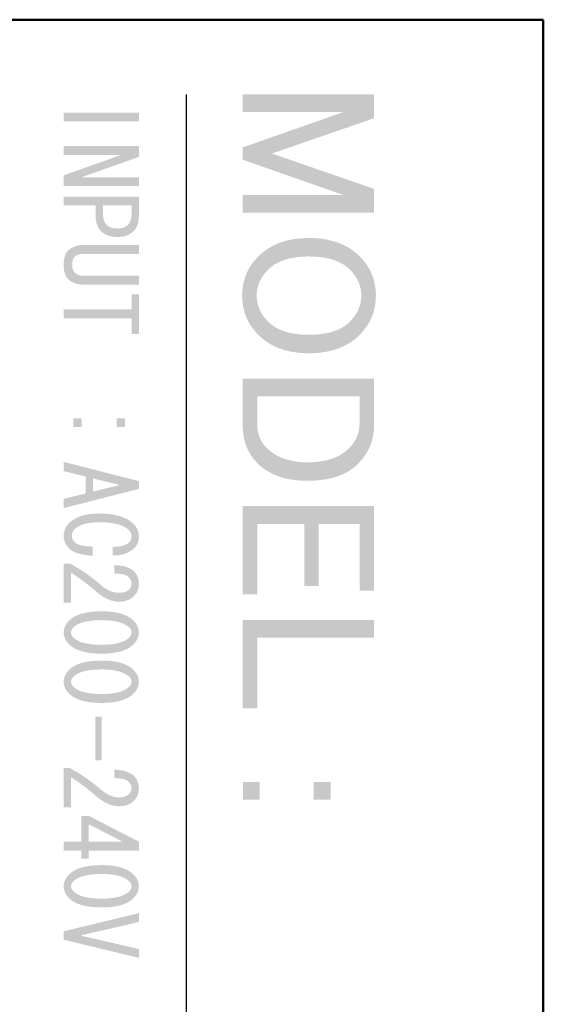
# Model space of a CAD drawing. Units: millimetres. Extents: x 36 to 447, y 25 to 394.
# Drawn here: x 76 to 90, y 83 to 109 of the extents above; entities that cross this region are included whole.
import ezdxf

# ---------------------------------------------------------------- set-up
doc = ezdxf.new("R2010")
doc.units = ezdxf.units.MM
doc.linetypes.add('C6CONTINUOUS', pattern=[0])
doc.layers.add('外形線', color=7, linetype='C6CONTINUOUS', lineweight=50)
doc.layers.add('細線', color=5, linetype='C6CONTINUOUS', lineweight=25)

msp = doc.modelspace()

# ---------------------------------------------------------------- hatches: boundary and pattern name
at = {"layer": '細線'}
h = msp.add_hatch(color=256, dxfattribs=at)
edge = h.paths.add_edge_path()
edge.add_spline(control_points=[(85.602, 107.382), (85.602, 107.382), (85.602, 106.748), (85.602, 106.748), (85.602, 106.748), (82.881, 105.807), (82.881, 105.807), (82.881, 105.807), (85.602, 104.866), (85.602, 104.866), (85.602, 104.866), (85.602, 104.231), (85.602, 104.231), (85.602, 104.231), (82.103, 104.231), (82.103, 104.231), (82.103, 104.231), (82.103, 104.702), (82.103, 104.702), (82.103, 104.702), (84.784, 104.702), (84.784, 104.702), (84.784, 104.702), (82.103, 105.643), (82.103, 105.643), (82.103, 105.643), (82.103, 105.97), (82.103, 105.97), (82.103, 105.97), (84.784, 106.912), (84.784, 106.912), (84.784, 106.912), (82.103, 106.912), (82.103, 106.912), (82.103, 106.912), (82.103, 107.382), (82.103, 107.382), (82.103, 107.382), (85.602, 107.382), (85.602, 107.382)], knot_values=[0, 0, 0, 0, 1, 1, 1, 2, 2, 2, 3, 3, 3, 4, 4, 4, 5, 5, 5, 6, 6, 6, 7, 7, 7, 8, 8, 8, 9, 9, 9, 10, 10, 10, 11, 11, 11, 12, 12, 12, 13, 13, 13, 13], degree=3, periodic=0)
h = msp.add_hatch(color=256, dxfattribs=at)
edge = h.paths.add_edge_path()
edge.add_spline(control_points=[(79.34, 106.662), (79.34, 106.662), (77.34, 106.662), (77.34, 106.662), (77.34, 106.662), (77.34, 106.898), (77.34, 106.898), (77.34, 106.898), (79.34, 106.898), (79.34, 106.898), (79.34, 106.898), (79.34, 106.662), (79.34, 106.662)], knot_values=[0, 0, 0, 0, 1, 1, 1, 2, 2, 2, 3, 3, 3, 4, 4, 4, 4], degree=3, periodic=0)
h = msp.add_hatch(color=256, dxfattribs=at)
edge = h.paths.add_edge_path()
edge.add_spline(control_points=[(79.34, 104.939), (79.34, 104.939), (77.34, 104.939), (77.34, 104.939), (77.34, 104.939), (77.34, 105.226), (77.34, 105.226), (77.34, 105.226), (78.837, 105.76), (78.837, 105.76), (78.837, 105.76), (78.837, 105.77), (78.837, 105.77), (78.837, 105.77), (77.34, 105.77), (77.34, 105.77), (77.34, 105.77), (77.34, 106.005), (77.34, 106.005), (77.34, 106.005), (79.34, 106.005), (79.34, 106.005), (79.34, 106.005), (79.34, 105.718), (79.34, 105.718), (79.34, 105.718), (77.843, 105.185), (77.843, 105.185), (77.843, 105.185), (77.843, 105.175), (77.843, 105.175), (77.843, 105.175), (79.34, 105.175), (79.34, 105.175), (79.34, 105.175), (79.34, 104.939), (79.34, 104.939)], knot_values=[0, 0, 0, 0, 1, 1, 1, 2, 2, 2, 3, 3, 3, 4, 4, 4, 5, 5, 5, 6, 6, 6, 7, 7, 7, 8, 8, 8, 9, 9, 9, 10, 10, 10, 11, 11, 11, 12, 12, 12, 12], degree=3, periodic=0)
h = msp.add_hatch(color=256, dxfattribs=at)
edge = h.paths.add_edge_path(flags=16)
edge.add_spline(control_points=[(79.145, 104.425), (79.145, 104.425), (78.386, 104.425), (78.386, 104.425), (78.386, 104.425), (78.386, 104.189), (78.386, 104.189), (78.386, 104.066), (78.42, 103.97), (78.489, 103.902), (78.55, 103.841), (78.643, 103.81), (78.766, 103.81), (78.889, 103.81), (78.981, 103.841), (79.043, 103.902), (79.111, 103.97), (79.145, 104.066), (79.145, 104.189), (79.145, 104.189), (79.145, 104.425), (79.145, 104.425)], knot_values=[0, 0, 0, 0, 1, 1, 1, 2, 2, 2, 3, 3, 3, 4, 4, 4, 5, 5, 5, 6, 6, 6, 7, 7, 7, 7], degree=3, periodic=0)
edge = h.paths.add_edge_path()
edge.add_spline(control_points=[(79.196, 103.738), (79.094, 103.635), (78.95, 103.584), (78.766, 103.584), (78.581, 103.584), (78.438, 103.635), (78.335, 103.738), (78.239, 103.834), (78.192, 103.963), (78.192, 104.128), (78.192, 104.128), (78.192, 104.425), (78.192, 104.425), (78.192, 104.425), (77.34, 104.425), (77.34, 104.425), (77.34, 104.425), (77.34, 104.661), (77.34, 104.661), (77.34, 104.661), (79.34, 104.661), (79.34, 104.661), (79.34, 104.661), (79.34, 104.128), (79.34, 104.128), (79.34, 103.963), (79.292, 103.834), (79.196, 103.738)], knot_values=[0, 0, 0, 0, 1, 1, 1, 2, 2, 2, 3, 3, 3, 4, 4, 4, 5, 5, 5, 6, 6, 6, 7, 7, 7, 8, 8, 8, 9, 9, 9, 9], degree=3, periodic=0)
h = msp.add_hatch(color=256, dxfattribs=at)
edge = h.paths.add_edge_path()
edge.add_spline(control_points=[(79.34, 103.371), (79.34, 103.371), (79.34, 103.134), (79.34, 103.134), (79.34, 103.134), (77.874, 103.134), (77.874, 103.134), (77.764, 103.134), (77.685, 103.111), (77.638, 103.063), (77.59, 103.015), (77.566, 102.943), (77.566, 102.848), (77.566, 102.848), (77.566, 102.837), (77.566, 102.837), (77.566, 102.748), (77.59, 102.68), (77.638, 102.632), (77.692, 102.578), (77.771, 102.55), (77.874, 102.55), (77.874, 102.55), (79.34, 102.55), (79.34, 102.55), (79.34, 102.55), (79.34, 102.314), (79.34, 102.314), (79.34, 102.314), (77.874, 102.314), (77.874, 102.314), (77.696, 102.314), (77.555, 102.365), (77.453, 102.468), (77.378, 102.543), (77.34, 102.666), (77.34, 102.837), (77.34, 102.837), (77.34, 102.848), (77.34, 102.848), (77.34, 103.019), (77.378, 103.141), (77.453, 103.217), (77.555, 103.319), (77.696, 103.371), (77.874, 103.371), (77.874, 103.371), (79.34, 103.371), (79.34, 103.371)], knot_values=[0, 0, 0, 0, 1, 1, 1, 2, 2, 2, 3, 3, 3, 4, 4, 4, 5, 5, 5, 6, 6, 6, 7, 7, 7, 8, 8, 8, 9, 9, 9, 10, 10, 10, 11, 11, 11, 12, 12, 12, 13, 13, 13, 14, 14, 14, 15, 15, 15, 16, 16, 16, 16], degree=3, periodic=0)
h = msp.add_hatch(color=256, dxfattribs=at)
edge = h.paths.add_edge_path(flags=16)
edge.add_spline(control_points=[(84.953, 102.718), (84.721, 102.95), (84.359, 103.066), (83.868, 103.066), (83.377, 103.066), (83.015, 102.95), (82.784, 102.718), (82.579, 102.514), (82.476, 102.281), (82.476, 102.023), (82.476, 101.763), (82.579, 101.531), (82.784, 101.326), (83.015, 101.095), (83.377, 100.979), (83.868, 100.979), (84.359, 100.979), (84.721, 101.095), (84.953, 101.326), (85.157, 101.531), (85.26, 101.763), (85.26, 102.023), (85.26, 102.281), (85.157, 102.514), (84.953, 102.718)], knot_values=[0, 0, 0, 0, 1, 1, 1, 2, 2, 2, 3, 3, 3, 4, 4, 4, 5, 5, 5, 6, 6, 6, 7, 7, 7, 8, 8, 8, 8], degree=3, periodic=0)
edge = h.paths.add_edge_path()
edge.add_spline(control_points=[(85.219, 103.066), (85.505, 102.779), (85.649, 102.432), (85.649, 102.023), (85.649, 101.613), (85.505, 101.265), (85.219, 100.979), (84.891, 100.651), (84.441, 100.488), (83.868, 100.488), (83.295, 100.488), (82.845, 100.651), (82.518, 100.979), (82.231, 101.265), (82.088, 101.613), (82.088, 102.023), (82.088, 102.432), (82.231, 102.779), (82.518, 103.066), (82.845, 103.394), (83.295, 103.557), (83.868, 103.557), (84.441, 103.557), (84.891, 103.394), (85.219, 103.066)], knot_values=[0, 0, 0, 0, 1, 1, 1, 2, 2, 2, 3, 3, 3, 4, 4, 4, 5, 5, 5, 6, 6, 6, 7, 7, 7, 8, 8, 8, 8], degree=3, periodic=0)
h = msp.add_hatch(color=256, dxfattribs=at)
edge = h.paths.add_edge_path()
edge.add_spline(control_points=[(77.34, 101.658), (77.34, 101.658), (78.243, 101.658), (78.243, 101.658), (78.243, 101.658), (79.145, 101.658), (79.145, 101.658), (79.145, 101.658), (79.145, 102.059), (79.145, 102.059), (79.145, 102.059), (79.34, 102.059), (79.34, 102.059), (79.34, 102.059), (79.34, 101.002), (79.34, 101.002), (79.34, 101.002), (79.145, 101.002), (79.145, 101.002), (79.145, 101.002), (79.145, 101.422), (79.145, 101.422), (79.145, 101.422), (77.34, 101.422), (77.34, 101.422), (77.34, 101.422), (77.34, 101.658), (77.34, 101.658)], knot_values=[0, 0, 0, 0, 1, 1, 1, 2, 2, 2, 3, 3, 3, 4, 4, 4, 5, 5, 5, 6, 6, 6, 7, 7, 7, 8, 8, 8, 9, 9, 9, 9], degree=3, periodic=0)
h = msp.add_hatch(color=256, dxfattribs=at)
edge = h.paths.add_edge_path(flags=16)
edge.add_spline(control_points=[(85.213, 99.342), (85.213, 99.342), (82.492, 99.342), (82.492, 99.342), (82.492, 99.342), (82.492, 98.605), (82.492, 98.605), (82.492, 98.346), (82.574, 98.134), (82.737, 97.971), (82.997, 97.711), (83.358, 97.582), (83.822, 97.582), (84.313, 97.582), (84.682, 97.705), (84.927, 97.95), (85.118, 98.141), (85.213, 98.359), (85.213, 98.605), (85.213, 98.605), (85.213, 99.342), (85.213, 99.342)], knot_values=[0, 0, 0, 0, 1, 1, 1, 2, 2, 2, 3, 3, 3, 4, 4, 4, 5, 5, 5, 6, 6, 6, 7, 7, 7, 7], degree=3, periodic=0)
edge = h.paths.add_edge_path()
edge.add_spline(control_points=[(85.602, 99.813), (85.602, 99.813), (85.602, 98.585), (85.602, 98.585), (85.602, 98.175), (85.459, 97.827), (85.172, 97.541), (84.873, 97.24), (84.422, 97.091), (83.822, 97.091), (83.249, 97.091), (82.805, 97.247), (82.492, 97.561), (82.232, 97.821), (82.103, 98.162), (82.103, 98.585), (82.103, 98.585), (82.103, 99.813), (82.103, 99.813), (82.103, 99.813), (85.602, 99.813), (85.602, 99.813)], knot_values=[0, 0, 0, 0, 1, 1, 1, 2, 2, 2, 3, 3, 3, 4, 4, 4, 5, 5, 5, 6, 6, 6, 7, 7, 7, 7], degree=3, periodic=0)
h = msp.add_hatch(color=256, dxfattribs=at)
edge = h.paths.add_edge_path()
edge.add_spline(control_points=[(77.597, 98.52), (77.597, 98.52), (77.597, 98.756), (77.597, 98.756), (77.597, 98.756), (77.822, 98.756), (77.822, 98.756), (77.822, 98.756), (77.822, 98.52), (77.822, 98.52), (77.822, 98.52), (77.597, 98.52), (77.597, 98.52)], knot_values=[0, 0, 0, 0, 1, 1, 1, 2, 2, 2, 3, 3, 3, 4, 4, 4, 4], degree=3, periodic=0)
edge = h.paths.add_edge_path()
edge.add_spline(control_points=[(78.745, 98.756), (78.745, 98.756), (78.971, 98.756), (78.971, 98.756), (78.971, 98.756), (78.971, 98.52), (78.971, 98.52), (78.971, 98.52), (78.745, 98.52), (78.745, 98.52), (78.745, 98.52), (78.745, 98.756), (78.745, 98.756)], knot_values=[0, 0, 0, 0, 1, 1, 1, 2, 2, 2, 3, 3, 3, 4, 4, 4, 4], degree=3, periodic=0)
h = msp.add_hatch(color=256, dxfattribs=at)
edge = h.paths.add_edge_path(flags=16)
edge.add_spline(control_points=[(78.796, 96.968), (78.796, 96.968), (78.796, 96.989), (78.796, 96.989), (78.796, 96.989), (78.12, 97.153), (78.12, 97.153), (78.12, 97.153), (78.12, 96.804), (78.12, 96.804), (78.12, 96.804), (78.796, 96.968), (78.796, 96.968)], knot_values=[0, 0, 0, 0, 1, 1, 1, 2, 2, 2, 3, 3, 3, 4, 4, 4, 4], degree=3, periodic=0)
edge = h.paths.add_edge_path()
edge.add_spline(control_points=[(77.34, 97.348), (77.34, 97.348), (77.34, 97.594), (77.34, 97.594), (77.34, 97.594), (79.34, 97.081), (79.34, 97.081), (79.34, 97.081), (79.34, 96.876), (79.34, 96.876), (79.34, 96.876), (77.34, 96.363), (77.34, 96.363), (77.34, 96.363), (77.34, 96.609), (77.34, 96.609), (77.34, 96.609), (77.925, 96.753), (77.925, 96.753), (77.925, 96.753), (77.925, 97.204), (77.925, 97.204), (77.925, 97.204), (77.34, 97.348), (77.34, 97.348)], knot_values=[0, 0, 0, 0, 1, 1, 1, 2, 2, 2, 3, 3, 3, 4, 4, 4, 5, 5, 5, 6, 6, 6, 7, 7, 7, 8, 8, 8, 8], degree=3, periodic=0)
h = msp.add_hatch(color=256, dxfattribs=at)
edge = h.paths.add_edge_path()
edge.add_spline(control_points=[(85.602, 96.415), (85.602, 96.415), (85.602, 94.164), (85.602, 94.164), (85.602, 94.164), (85.213, 94.164), (85.213, 94.164), (85.213, 94.164), (85.213, 95.944), (85.213, 95.944), (85.213, 95.944), (84.129, 95.944), (84.129, 95.944), (84.129, 95.944), (84.129, 94.287), (84.129, 94.287), (84.129, 94.287), (83.74, 94.287), (83.74, 94.287), (83.74, 94.287), (83.74, 95.944), (83.74, 95.944), (83.74, 95.944), (82.492, 95.944), (82.492, 95.944), (82.492, 95.944), (82.492, 94.062), (82.492, 94.062), (82.492, 94.062), (82.103, 94.062), (82.103, 94.062), (82.103, 94.062), (82.103, 96.415), (82.103, 96.415), (82.103, 96.415), (85.602, 96.415), (85.602, 96.415)], knot_values=[0, 0, 0, 0, 1, 1, 1, 2, 2, 2, 3, 3, 3, 4, 4, 4, 5, 5, 5, 6, 6, 6, 7, 7, 7, 8, 8, 8, 9, 9, 9, 10, 10, 10, 11, 11, 11, 12, 12, 12, 12], degree=3, periodic=0)
h = msp.add_hatch(color=256, dxfattribs=at)
edge = h.paths.add_edge_path()
edge.add_spline(control_points=[(77.484, 95.287), (77.388, 95.383), (77.34, 95.496), (77.34, 95.625), (77.34, 95.755), (77.388, 95.868), (77.484, 95.964), (77.655, 96.135), (77.921, 96.22), (78.284, 96.22), (78.708, 96.22), (79.012, 96.128), (79.196, 95.943), (79.292, 95.848), (79.34, 95.738), (79.34, 95.615), (79.34, 95.485), (79.302, 95.383), (79.227, 95.307), (79.084, 95.164), (78.889, 95.096), (78.643, 95.102), (78.643, 95.102), (78.643, 95.328), (78.643, 95.328), (78.861, 95.335), (79.008, 95.376), (79.084, 95.451), (79.125, 95.492), (79.145, 95.547), (79.145, 95.615), (79.145, 95.677), (79.121, 95.732), (79.073, 95.779), (78.937, 95.916), (78.68, 95.984), (78.304, 95.984), (77.976, 95.984), (77.754, 95.926), (77.638, 95.81), (77.583, 95.755), (77.556, 95.694), (77.556, 95.625), (77.556, 95.564), (77.583, 95.506), (77.638, 95.451), (77.706, 95.383), (77.863, 95.345), (78.109, 95.338), (78.109, 95.338), (78.109, 95.092), (78.109, 95.092), (77.802, 95.113), (77.593, 95.178), (77.484, 95.287)], knot_values=[0, 0, 0, 0, 1, 1, 1, 2, 2, 2, 3, 3, 3, 4, 4, 4, 5, 5, 5, 6, 6, 6, 7, 7, 7, 8, 8, 8, 9, 9, 9, 10, 10, 10, 11, 11, 11, 12, 12, 12, 13, 13, 13, 14, 14, 14, 15, 15, 15, 16, 16, 16, 17, 17, 17, 18, 18, 18, 18], degree=3, periodic=0)
h = msp.add_hatch(color=256, dxfattribs=at)
edge = h.paths.add_edge_path()
edge.add_spline(control_points=[(77.535, 93.84), (77.535, 93.84), (77.34, 93.84), (77.34, 93.84), (77.34, 93.84), (77.34, 94.886), (77.34, 94.886), (77.34, 94.886), (77.504, 94.886), (77.504, 94.886), (77.798, 94.729), (78.079, 94.534), (78.345, 94.302), (78.496, 94.172), (78.653, 94.107), (78.817, 94.107), (78.933, 94.107), (79.022, 94.138), (79.084, 94.199), (79.125, 94.24), (79.145, 94.295), (79.145, 94.363), (79.145, 94.418), (79.118, 94.473), (79.063, 94.527), (79.001, 94.589), (78.875, 94.62), (78.684, 94.62), (78.684, 94.62), (78.684, 94.845), (78.684, 94.845), (78.93, 94.839), (79.107, 94.78), (79.217, 94.671), (79.299, 94.589), (79.34, 94.48), (79.34, 94.343), (79.34, 94.213), (79.295, 94.104), (79.207, 94.015), (79.111, 93.919), (78.978, 93.871), (78.807, 93.871), (78.608, 93.871), (78.403, 93.963), (78.192, 94.148), (77.966, 94.346), (77.747, 94.511), (77.535, 94.64), (77.535, 94.64), (77.535, 93.84), (77.535, 93.84)], knot_values=[0, 0, 0, 0, 1, 1, 1, 2, 2, 2, 3, 3, 3, 4, 4, 4, 5, 5, 5, 6, 6, 6, 7, 7, 7, 8, 8, 8, 9, 9, 9, 10, 10, 10, 11, 11, 11, 12, 12, 12, 13, 13, 13, 14, 14, 14, 15, 15, 15, 16, 16, 16, 17, 17, 17, 17], degree=3, periodic=0)
h = msp.add_hatch(color=256, dxfattribs=at)
edge = h.paths.add_edge_path(flags=16)
edge.add_spline(control_points=[(79.084, 92.917), (79.125, 92.958), (79.145, 93.002), (79.145, 93.05), (79.145, 93.098), (79.125, 93.142), (79.084, 93.184), (78.947, 93.313), (78.701, 93.379), (78.345, 93.379), (77.976, 93.379), (77.727, 93.313), (77.597, 93.184), (77.556, 93.142), (77.535, 93.098), (77.535, 93.05), (77.535, 93.002), (77.556, 92.958), (77.597, 92.917), (77.727, 92.787), (77.976, 92.722), (78.345, 92.722), (78.708, 92.722), (78.954, 92.787), (79.084, 92.917)], knot_values=[0, 0, 0, 0, 1, 1, 1, 2, 2, 2, 3, 3, 3, 4, 4, 4, 5, 5, 5, 6, 6, 6, 7, 7, 7, 8, 8, 8, 8], degree=3, periodic=0)
edge = h.paths.add_edge_path()
edge.add_spline(control_points=[(79.196, 93.368), (79.292, 93.272), (79.34, 93.166), (79.34, 93.05), (79.34, 92.934), (79.292, 92.828), (79.196, 92.732), (79.032, 92.568), (78.749, 92.486), (78.345, 92.486), (77.935, 92.486), (77.648, 92.568), (77.484, 92.732), (77.388, 92.828), (77.34, 92.934), (77.34, 93.05), (77.34, 93.166), (77.388, 93.272), (77.484, 93.368), (77.648, 93.532), (77.935, 93.614), (78.345, 93.614), (78.749, 93.614), (79.032, 93.532), (79.196, 93.368)], knot_values=[0, 0, 0, 0, 1, 1, 1, 2, 2, 2, 3, 3, 3, 4, 4, 4, 5, 5, 5, 6, 6, 6, 7, 7, 7, 8, 8, 8, 8], degree=3, periodic=0)
h = msp.add_hatch(color=256, dxfattribs=at)
edge = h.paths.add_edge_path()
edge.add_spline(control_points=[(85.602, 93.384), (85.602, 93.384), (85.602, 92.913), (85.602, 92.913), (85.602, 92.913), (82.492, 92.913), (82.492, 92.913), (82.492, 92.913), (82.492, 91.03), (82.492, 91.03), (82.492, 91.03), (82.103, 91.03), (82.103, 91.03), (82.103, 91.03), (82.103, 93.384), (82.103, 93.384), (82.103, 93.384), (85.602, 93.384), (85.602, 93.384)], knot_values=[0, 0, 0, 0, 1, 1, 1, 2, 2, 2, 3, 3, 3, 4, 4, 4, 5, 5, 5, 6, 6, 6, 6], degree=3, periodic=0)
h = msp.add_hatch(color=256, dxfattribs=at)
edge = h.paths.add_edge_path(flags=16)
edge.add_spline(control_points=[(79.084, 91.605), (79.125, 91.646), (79.145, 91.69), (79.145, 91.738), (79.145, 91.786), (79.125, 91.83), (79.084, 91.872), (78.947, 92.001), (78.701, 92.066), (78.345, 92.066), (77.976, 92.066), (77.727, 92.001), (77.597, 91.872), (77.556, 91.83), (77.535, 91.786), (77.535, 91.738), (77.535, 91.69), (77.556, 91.646), (77.597, 91.605), (77.727, 91.475), (77.976, 91.41), (78.345, 91.41), (78.708, 91.41), (78.954, 91.475), (79.084, 91.605)], knot_values=[0, 0, 0, 0, 1, 1, 1, 2, 2, 2, 3, 3, 3, 4, 4, 4, 5, 5, 5, 6, 6, 6, 7, 7, 7, 8, 8, 8, 8], degree=3, periodic=0)
edge = h.paths.add_edge_path()
edge.add_spline(control_points=[(79.196, 92.056), (79.292, 91.96), (79.34, 91.854), (79.34, 91.738), (79.34, 91.622), (79.292, 91.516), (79.196, 91.42), (79.032, 91.256), (78.749, 91.174), (78.345, 91.174), (77.935, 91.174), (77.648, 91.256), (77.484, 91.42), (77.388, 91.516), (77.34, 91.622), (77.34, 91.738), (77.34, 91.854), (77.388, 91.96), (77.484, 92.056), (77.648, 92.22), (77.935, 92.302), (78.345, 92.302), (78.749, 92.302), (79.032, 92.22), (79.196, 92.056)], knot_values=[0, 0, 0, 0, 1, 1, 1, 2, 2, 2, 3, 3, 3, 4, 4, 4, 5, 5, 5, 6, 6, 6, 7, 7, 7, 8, 8, 8, 8], degree=3, periodic=0)
h = msp.add_hatch(color=256, dxfattribs=at)
edge = h.paths.add_edge_path()
edge.add_spline(control_points=[(78.346, 89.642), (78.346, 89.642), (78.182, 89.642), (78.182, 89.642), (78.182, 89.642), (78.182, 90.812), (78.182, 90.812), (78.182, 90.812), (78.346, 90.812), (78.346, 90.812), (78.346, 90.812), (78.346, 89.642), (78.346, 89.642)], knot_values=[0, 0, 0, 0, 1, 1, 1, 2, 2, 2, 3, 3, 3, 4, 4, 4, 4], degree=3, periodic=0)
h = msp.add_hatch(color=256, dxfattribs=at)
edge = h.paths.add_edge_path()
edge.add_spline(control_points=[(77.535, 88.392), (77.535, 88.392), (77.34, 88.392), (77.34, 88.392), (77.34, 88.392), (77.34, 89.438), (77.34, 89.438), (77.34, 89.438), (77.504, 89.438), (77.504, 89.438), (77.798, 89.281), (78.079, 89.086), (78.345, 88.853), (78.496, 88.724), (78.653, 88.658), (78.817, 88.658), (78.933, 88.658), (79.022, 88.689), (79.084, 88.751), (79.125, 88.792), (79.145, 88.846), (79.145, 88.915), (79.145, 88.969), (79.118, 89.024), (79.063, 89.079), (79.001, 89.141), (78.875, 89.171), (78.684, 89.171), (78.684, 89.171), (78.684, 89.397), (78.684, 89.397), (78.93, 89.39), (79.107, 89.332), (79.217, 89.223), (79.299, 89.141), (79.34, 89.031), (79.34, 88.894), (79.34, 88.765), (79.295, 88.655), (79.207, 88.566), (79.111, 88.47), (78.978, 88.423), (78.807, 88.423), (78.608, 88.423), (78.403, 88.515), (78.192, 88.7), (77.966, 88.897), (77.747, 89.062), (77.535, 89.192), (77.535, 89.192), (77.535, 88.392), (77.535, 88.392)], knot_values=[0, 0, 0, 0, 1, 1, 1, 2, 2, 2, 3, 3, 3, 4, 4, 4, 5, 5, 5, 6, 6, 6, 7, 7, 7, 8, 8, 8, 9, 9, 9, 10, 10, 10, 11, 11, 11, 12, 12, 12, 13, 13, 13, 14, 14, 14, 15, 15, 15, 16, 16, 16, 17, 17, 17, 17], degree=3, periodic=0)
h = msp.add_hatch(color=256, dxfattribs=at)
edge = h.paths.add_edge_path()
edge.add_spline(control_points=[(82.559, 89.067), (82.559, 89.067), (82.559, 88.597), (82.559, 88.597), (82.559, 88.597), (82.108, 88.597), (82.108, 88.597), (82.108, 88.597), (82.108, 89.067), (82.108, 89.067), (82.108, 89.067), (82.559, 89.067), (82.559, 89.067)], knot_values=[0, 0, 0, 0, 1, 1, 1, 2, 2, 2, 3, 3, 3, 4, 4, 4, 4], degree=3, periodic=0)
edge = h.paths.add_edge_path()
edge.add_spline(control_points=[(84.441, 89.067), (84.441, 89.067), (84.441, 88.597), (84.441, 88.597), (84.441, 88.597), (83.991, 88.597), (83.991, 88.597), (83.991, 88.597), (83.991, 89.067), (83.991, 89.067), (83.991, 89.067), (84.441, 89.067), (84.441, 89.067)], knot_values=[0, 0, 0, 0, 1, 1, 1, 2, 2, 2, 3, 3, 3, 4, 4, 4, 4], degree=3, periodic=0)
h = msp.add_hatch(color=256, dxfattribs=at)
edge = h.paths.add_edge_path(flags=16)
edge.add_spline(control_points=[(78.007, 87.478), (78.007, 87.478), (78.909, 87.478), (78.909, 87.478), (78.909, 87.478), (78.007, 87.94), (78.007, 87.94), (78.007, 87.94), (78.007, 87.478), (78.007, 87.478)], knot_values=[0, 0, 0, 0, 1, 1, 1, 2, 2, 2, 3, 3, 3, 3], degree=3, periodic=0)
edge = h.paths.add_edge_path()
edge.add_spline(control_points=[(77.34, 87.478), (77.34, 87.478), (77.576, 87.478), (77.576, 87.478), (77.576, 87.478), (77.812, 87.478), (77.812, 87.478), (77.812, 87.478), (77.812, 88.165), (77.812, 88.165), (77.812, 88.165), (78.007, 88.165), (78.007, 88.165), (78.007, 88.165), (79.34, 87.478), (79.34, 87.478), (79.34, 87.478), (79.34, 87.242), (79.34, 87.242), (79.34, 87.242), (78.007, 87.242), (78.007, 87.242), (78.007, 87.242), (78.007, 87.027), (78.007, 87.027), (78.007, 87.027), (77.812, 87.027), (77.812, 87.027), (77.812, 87.027), (77.812, 87.242), (77.812, 87.242), (77.812, 87.242), (77.34, 87.242), (77.34, 87.242), (77.34, 87.242), (77.34, 87.478), (77.34, 87.478)], knot_values=[0, 0, 0, 0, 1, 1, 1, 2, 2, 2, 3, 3, 3, 4, 4, 4, 5, 5, 5, 6, 6, 6, 7, 7, 7, 8, 8, 8, 9, 9, 9, 10, 10, 10, 11, 11, 11, 12, 12, 12, 12], degree=3, periodic=0)
h = msp.add_hatch(color=256, dxfattribs=at)
edge = h.paths.add_edge_path(flags=16)
edge.add_spline(control_points=[(79.084, 86.156), (79.125, 86.197), (79.145, 86.242), (79.145, 86.29), (79.145, 86.337), (79.125, 86.382), (79.084, 86.423), (78.947, 86.553), (78.701, 86.618), (78.345, 86.618), (77.976, 86.618), (77.727, 86.553), (77.597, 86.423), (77.556, 86.382), (77.535, 86.337), (77.535, 86.29), (77.535, 86.242), (77.556, 86.197), (77.597, 86.156), (77.727, 86.026), (77.976, 85.961), (78.345, 85.961), (78.708, 85.961), (78.954, 86.026), (79.084, 86.156)], knot_values=[0, 0, 0, 0, 1, 1, 1, 2, 2, 2, 3, 3, 3, 4, 4, 4, 5, 5, 5, 6, 6, 6, 7, 7, 7, 8, 8, 8, 8], degree=3, periodic=0)
edge = h.paths.add_edge_path()
edge.add_spline(control_points=[(79.196, 86.607), (79.292, 86.511), (79.34, 86.406), (79.34, 86.29), (79.34, 86.173), (79.292, 86.067), (79.196, 85.972), (79.032, 85.807), (78.749, 85.726), (78.345, 85.726), (77.935, 85.726), (77.648, 85.807), (77.484, 85.972), (77.388, 86.067), (77.34, 86.173), (77.34, 86.29), (77.34, 86.406), (77.388, 86.511), (77.484, 86.607), (77.648, 86.772), (77.935, 86.854), (78.345, 86.854), (78.749, 86.854), (79.032, 86.772), (79.196, 86.607)], knot_values=[0, 0, 0, 0, 1, 1, 1, 2, 2, 2, 3, 3, 3, 4, 4, 4, 5, 5, 5, 6, 6, 6, 7, 7, 7, 8, 8, 8, 8], degree=3, periodic=0)
h = msp.add_hatch(color=256, dxfattribs=at)
edge = h.paths.add_edge_path()
edge.add_spline(control_points=[(79.34, 85.338), (79.34, 85.338), (77.822, 84.989), (77.822, 84.989), (77.822, 84.989), (77.822, 84.969), (77.822, 84.969), (77.822, 84.969), (79.34, 84.62), (79.34, 84.62), (79.34, 84.62), (79.34, 84.384), (79.34, 84.384), (79.34, 84.384), (77.34, 84.866), (77.34, 84.866), (77.34, 84.866), (77.34, 85.092), (77.34, 85.092), (77.34, 85.092), (79.34, 85.574), (79.34, 85.574), (79.34, 85.574), (79.34, 85.338), (79.34, 85.338)], knot_values=[0, 0, 0, 0, 1, 1, 1, 2, 2, 2, 3, 3, 3, 4, 4, 4, 5, 5, 5, 6, 6, 6, 7, 7, 7, 8, 8, 8, 8], degree=3, periodic=0)

# ---------------------------------------------------------------- linework, layer by layer
at = {"layer": '外形線'}
msp.add_line((90.104, 109.372), (90.104, 56.371), dxfattribs=at)
msp.add_lwpolyline([(90.104, 109.372), (58.1, 109.372), (58.1, 56.371)], dxfattribs=at)
at = {"layer": '細線'}
msp.add_line((80.6, 107.382), (80.6, 58.382), dxfattribs=at)

doc.saveas('drawing.dxf')
